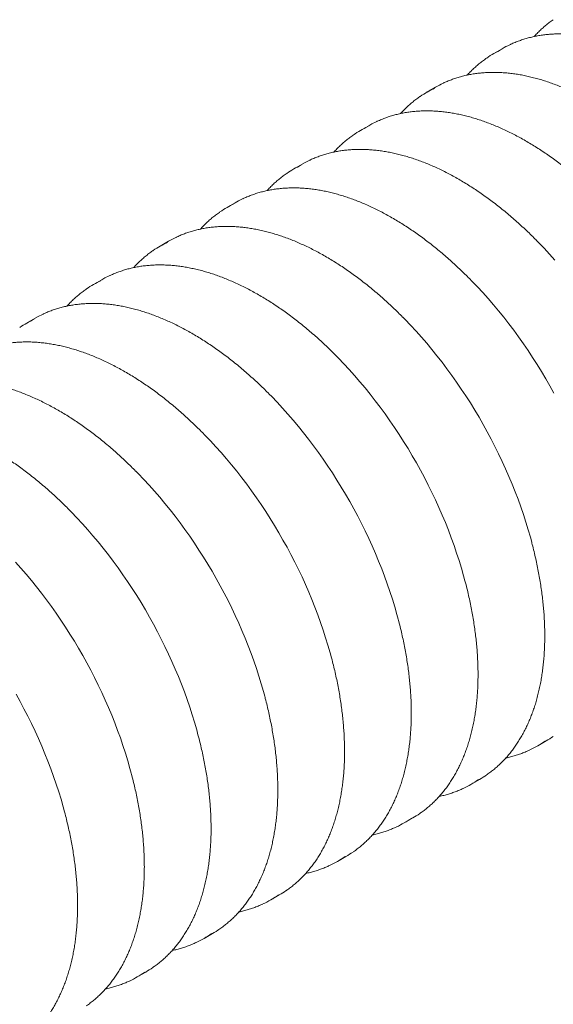
# Model space of a CAD drawing. Units: millimetres. Extents: x -38 to 420, y 0 to 480.
# Drawn here: x 319 to 333, y 103 to 129 of the extents above; entities that cross this region are included whole.
import ezdxf

# ---------------------------------------------------------------- set-up
doc = ezdxf.new("R2010")
doc.units = ezdxf.units.MM

msp = doc.modelspace()

# ---------------------------------------------------------------- linework, layer by layer
at = {"color": 7, "linetype": 'Continuous', "lineweight": 0}
for p, q in [((331.262, 127.9643), (331.0414, 127.837)), ((329.5178, 126.9574), (329.2972, 126.83)), ((327.7736, 125.9505), (327.553, 125.8231)), ((326.0294, 124.9436), (325.8088, 124.8162)), ((324.2852, 123.9367), (324.0646, 123.8093)), ((322.541, 122.9298), (322.3204, 122.8024)), ((320.7968, 121.9229), (320.5762, 121.7955)), ((319.0527, 120.916), (318.832, 120.7886)), ((332.1889, 109.736), (332.4096, 109.8634)), ((330.4447, 108.7291), (330.6654, 108.8565)), ((328.7005, 107.7222), (328.9212, 107.8496)), ((326.9563, 106.7153), (327.177, 106.8427)), ((325.2122, 105.7084), (325.4328, 105.8358)), ((323.468, 104.7015), (323.6886, 104.8289)), ((321.7238, 103.6946), (321.9444, 103.822))]:
    msp.add_line(p, q, dxfattribs=at)
at = {"color": 7, "linetype": 'Continuous', "lineweight": 0, "flags": 128}
for points in [[(327.7736, 125.9505), (327.8559, 125.9961), (327.964, 126.0506)], [(326.0294, 124.9436), (326.1117, 124.9892), (326.2198, 125.0437)], [(324.2852, 123.9367), (324.3675, 123.9823), (324.4756, 124.0368)], [(322.541, 122.9298), (322.6233, 122.9754), (322.7314, 123.0299)], [(332.6368, 122.4361), (332.4972, 122.5923), (332.3558, 122.7451), (332.2128, 122.8944), (332.1475, 122.9609)], [(320.7968, 121.9229), (320.8791, 121.9685), (320.9872, 122.023)], [(332.6137, 118.9546), (332.508, 119.1453), (332.3993, 119.3344), (332.2877, 119.5217), (332.1733, 119.7072), (332.0561, 119.8906), (331.9363, 120.0719), (331.8139, 120.2509), (331.689, 120.4275), (331.5617, 120.6015), (331.4321, 120.7729), (331.3003, 120.9415), (331.1664, 121.1071), (331.0305, 121.2697), (330.8926, 121.4292), (330.753, 121.5854), (330.6116, 121.7382), (330.4686, 121.8875), (330.4033, 121.954)], [(319.0527, 120.916), (319.135, 120.9616), (319.243, 121.0161)], [(332.0307, 115.0614), (331.9965, 115.1876), (331.9397, 115.386), (331.879, 115.5848), (331.8145, 115.7838), (331.7462, 115.9829), (331.6743, 116.1819), (331.5987, 116.3808), (331.5195, 116.5793), (331.4367, 116.7774), (331.3505, 116.9748), (331.2609, 117.1715), (331.1679, 117.3673), (331.0716, 117.562), (330.9721, 117.7555), (330.8695, 117.9477), (330.7638, 118.1384), (330.6551, 118.3275), (330.5435, 118.5148), (330.4291, 118.7003), (330.3119, 118.8837), (330.1921, 119.065), (330.0697, 119.244), (329.9448, 119.4206), (329.8175, 119.5946), (329.6879, 119.766), (329.5561, 119.9346), (329.4222, 120.1002), (329.2863, 120.2628), (329.1484, 120.4223), (329.0088, 120.5785), (328.8674, 120.7313), (328.7244, 120.8806), (328.6591, 120.9471)], [(330.2865, 114.0545), (330.2523, 114.1807), (330.1955, 114.3791), (330.1348, 114.5779), (330.0703, 114.7769), (330.002, 114.976), (329.9301, 115.175), (329.8545, 115.3739), (329.7753, 115.5724), (329.6925, 115.7705), (329.6063, 115.9679), (329.5167, 116.1646), (329.4237, 116.3604), (329.3274, 116.5551), (329.2279, 116.7486), (329.1253, 116.9408), (329.0196, 117.1315), (328.9109, 117.3206), (328.7993, 117.5079), (328.6849, 117.6934), (328.5677, 117.8768), (328.4479, 118.0581), (328.3255, 118.2371), (328.2006, 118.4137), (328.0733, 118.5877), (327.9437, 118.7591), (327.8119, 118.9277), (327.678, 119.0933), (327.5421, 119.2559), (327.4042, 119.4154), (327.2646, 119.5716), (327.1232, 119.7244), (326.9803, 119.8737), (326.9149, 119.9402)], [(328.5423, 113.0476), (328.5081, 113.1738), (328.4513, 113.3722), (328.3906, 113.571), (328.3261, 113.77), (328.2578, 113.9691), (328.1859, 114.1681), (328.1103, 114.367), (328.0311, 114.5655), (327.9483, 114.7636), (327.8621, 114.961), (327.7725, 115.1577), (327.6795, 115.3535), (327.5832, 115.5482), (327.4837, 115.7417), (327.3811, 115.9339), (327.2754, 116.1246), (327.1667, 116.3137), (327.0551, 116.501), (326.9407, 116.6865), (326.8235, 116.8699), (326.7037, 117.0512), (326.5813, 117.2302), (326.4564, 117.4068), (326.3291, 117.5808), (326.1995, 117.7522), (326.0677, 117.9208), (325.9338, 118.0864), (325.7979, 118.249), (325.66, 118.4085), (325.5204, 118.5647), (325.379, 118.7175), (325.2361, 118.8668), (325.1707, 118.9333)], [(326.7981, 112.0407), (326.7639, 112.1669), (326.7071, 112.3653), (326.6464, 112.5641), (326.5819, 112.7631), (326.5136, 112.9622), (326.4417, 113.1612), (326.3661, 113.3601), (326.2869, 113.5586), (326.2041, 113.7567), (326.1179, 113.9541), (326.0283, 114.1508), (325.9353, 114.3465), (325.839, 114.5413), (325.7395, 114.7348), (325.6369, 114.927), (325.5312, 115.1177), (325.4225, 115.3068), (325.3109, 115.4941), (325.1965, 115.6796), (325.0793, 115.863), (324.9595, 116.0443), (324.8371, 116.2233), (324.7122, 116.3999), (324.5849, 116.5739), (324.4553, 116.7453), (324.3235, 116.9139), (324.1896, 117.0795), (324.0537, 117.2421), (323.9159, 117.4016), (323.7762, 117.5578), (323.6348, 117.7106), (323.4919, 117.8599), (323.4265, 117.9264)], [(325.054, 111.0338), (325.0197, 111.16), (324.9629, 111.3584), (324.9022, 111.5572), (324.8377, 111.7562), (324.7694, 111.9553), (324.6975, 112.1543), (324.6219, 112.3532), (324.5427, 112.5517), (324.4599, 112.7498), (324.3737, 112.9472), (324.2841, 113.1439), (324.1911, 113.3396), (324.0948, 113.5344), (323.9953, 113.7279), (323.8927, 113.92), (323.787, 114.1108), (323.6783, 114.2999), (323.5667, 114.4872), (323.4523, 114.6727), (323.3351, 114.8561), (323.2153, 115.0374), (323.0929, 115.2164), (322.968, 115.393), (322.8407, 115.567), (322.7111, 115.7384), (322.5793, 115.9069), (322.4454, 116.0726), (322.3095, 116.2352), (322.1717, 116.3947), (322.032, 116.5509), (321.8906, 116.7037), (321.7477, 116.853), (321.6823, 116.9195)], [(323.3098, 110.0269), (323.2755, 110.1531), (323.2187, 110.3515), (323.158, 110.5502), (323.0935, 110.7493), (323.0252, 110.9484), (322.9533, 111.1474), (322.8777, 111.3463), (322.7985, 111.5448), (322.7157, 111.7429), (322.6295, 111.9403), (322.5399, 112.137), (322.4469, 112.3327), (322.3506, 112.5274), (322.2511, 112.721), (322.1485, 112.9131), (322.0428, 113.1039), (321.9341, 113.2929), (321.8225, 113.4803), (321.7081, 113.6658), (321.5909, 113.8492), (321.4711, 114.0305), (321.3487, 114.2095), (321.2238, 114.3861), (321.0965, 114.5601), (320.9669, 114.7315), (320.8351, 114.9), (320.7012, 115.0657), (320.5653, 115.2283), (320.4275, 115.3878), (320.2878, 115.544), (320.1464, 115.6968), (320.0035, 115.8461), (319.9381, 115.9126)], [(321.5656, 109.02), (321.5313, 109.1462), (321.4745, 109.3446), (321.4138, 109.5433), (321.3493, 109.7424), (321.281, 109.9415), (321.2091, 110.1405), (321.1335, 110.3394), (321.0543, 110.5379), (320.9715, 110.736), (320.8853, 110.9334), (320.7957, 111.1301), (320.7027, 111.3258), (320.6064, 111.5205), (320.5069, 111.7141), (320.4043, 111.9062), (320.2986, 112.0969), (320.1899, 112.286), (320.0783, 112.4734), (319.9639, 112.6589), (319.8467, 112.8423), (319.7269, 113.0236), (319.6045, 113.2026), (319.4796, 113.3792), (319.3523, 113.5532), (319.2227, 113.7246), (319.0909, 113.8931), (318.957, 114.0588), (318.8211, 114.2214), (318.6833, 114.3809), (318.5436, 114.5371)], [(319.8214, 108.0131), (319.7871, 108.1393), (319.7303, 108.3377), (319.6696, 108.5364), (319.6051, 108.7354), (319.5368, 108.9346), (319.4649, 109.1336), (319.3893, 109.3325), (319.3101, 109.531), (319.2273, 109.7291), (319.1411, 109.9265), (319.0515, 110.1232), (318.9585, 110.3189), (318.8622, 110.5136), (318.7627, 110.7072), (318.6601, 110.8993), (318.5544, 111.09)]]:
    msp.add_lwpolyline(points, dxfattribs=at)
at = {"color": 7, "linetype": 'Continuous', "lineweight": 0}
for centre, radius, start, end in [((332.6196, 125.6125), 2.7155, 115.32045, 119.99395), ((332.398, 125.487), 2.7134, 115.19597, 124.60526), ((330.6536, 124.4804), 2.713, 115.31957, 124.48621), ((330.8755, 124.6054), 2.7158, 115.19661, 119.99381), ((328.9094, 123.4735), 2.713, 115.31957, 124.48621), ((327.1652, 122.4666), 2.713, 115.31957, 124.48621), ((325.421, 121.4597), 2.713, 115.31957, 124.48621), ((323.6768, 120.4528), 2.713, 115.31957, 124.48621), ((321.9326, 119.4459), 2.713, 115.31957, 124.48621), ((320.1884, 118.439), 2.713, 115.31957, 124.48621), ((331.0528, 112.2135), 2.7136, 299.99907, 304.60658), ((330.8323, 112.086), 2.7135, 295.07534, 304.90301), ((329.3086, 111.2066), 2.7136, 299.99907, 304.60658), ((329.0881, 111.0791), 2.7135, 295.07534, 304.90301), ((327.5644, 110.1997), 2.7136, 299.99907, 304.60658), ((327.3439, 110.0722), 2.7135, 295.07534, 304.90301), ((325.8202, 109.1928), 2.7136, 299.99907, 304.60658), ((325.5997, 109.0653), 2.7135, 295.07534, 304.90301), ((323.8555, 108.0584), 2.7135, 295.07534, 304.90301), ((324.076, 108.1859), 2.7136, 299.99907, 304.60658), ((322.1113, 107.0515), 2.7135, 295.07534, 304.90301), ((322.3318, 107.179), 2.7136, 299.99907, 304.60658), ((320.3671, 106.0446), 2.7135, 295.07534, 304.90301), ((320.5876, 106.1721), 2.7136, 299.99907, 304.60658)]:
    msp.add_arc(centre, radius, start, end, dxfattribs=at)
for points, knots in [([(332.5939, 128.7223), (332.5923, 128.7212), (332.5571, 128.6979), (332.4908, 128.6482), (332.3955, 128.5729), (332.3034, 128.4928), (332.2143, 128.4082), (332.1448, 128.3377), (332.106, 128.294), (332.0949, 128.2814)], [0, 0, 0, 0, 0.0090265, 0.1922578, 0.3755278, 0.5588579, 0.742268, 0.9257748, 1, 1, 1, 1]), ([(337.2566, 126.1047), (337.2124, 126.1477), (337.122, 126.2355), (336.9839, 126.3641), (336.8429, 126.4912), (336.7008, 126.6147), (336.5578, 126.7345), (336.414, 126.8505), (336.2694, 126.9627), (336.1243, 127.071), (335.9786, 127.1754), (335.8324, 127.2757), (335.686, 127.3718), (335.5392, 127.4638), (335.3923, 127.5516), (335.2453, 127.6351), (335.0983, 127.7142), (334.9515, 127.7889), (334.8049, 127.8591), (334.6585, 127.9249), (334.5126, 127.986), (334.3672, 128.0426), (334.2223, 128.0946), (334.0782, 128.1419), (333.9348, 128.1845), (333.7923, 128.2223), (333.6508, 128.2554), (333.5104, 128.2837), (333.3711, 128.3071), (333.233, 128.3258), (333.0964, 128.3396), (332.9611, 128.3486), (332.8274, 128.3527), (332.6954, 128.352), (332.565, 128.3464), (332.4365, 128.3359), (332.3099, 128.3207), (332.1853, 128.3006), (332.0627, 128.2757), (331.9422, 128.2461), (331.8241, 128.2116), (331.7081, 128.1726), (331.5948, 128.1284), (331.5129, 128.0938), (331.4695, 128.0724), (331.4624, 128.0688)], [0, 0, 0, 0, 0.0227421, 0.0465027, 0.0702649, 0.0940288, 0.1177944, 0.1415617, 0.1653307, 0.1891015, 0.2128741, 0.2366483, 0.2604241, 0.2842014, 0.3079801, 0.3317599, 0.3555407, 0.3793222, 0.403104, 0.4268855, 0.4506664, 0.4744459, 0.4982234, 0.5219981, 0.5457692, 0.5695357, 0.5932966, 0.6170507, 0.6407968, 0.6645335, 0.6882597, 0.711974, 0.7356751, 0.7593617, 0.7830329, 0.8066876, 0.8303253, 0.8539455, 0.8775484, 0.9011342, 0.9247038, 0.9482585, 0.9717999, 0.9953302, 1, 1, 1, 1]), ([(330.8535, 127.7175), (330.842, 127.7097), (330.797, 127.6794), (330.7214, 127.6221), (330.627, 127.5454), (330.5356, 127.4642), (330.4473, 127.3784), (330.3855, 127.3149), (330.3541, 127.2789), (330.35, 127.2742)], [0, 0, 0, 0, 0.0629859, 0.2448469, 0.4267519, 0.608722, 0.790776, 0.9729299, 1, 1, 1, 1]), ([(335.5061, 125.1037), (335.4982, 125.1116), (335.4442, 125.1651), (335.3432, 125.2609), (335.203, 125.3908), (335.0616, 125.5169), (334.9193, 125.6394), (334.776, 125.7583), (334.632, 125.8733), (334.4873, 125.9845), (334.342, 126.0918), (334.1962, 126.1951), (334.05, 126.2943), (333.9034, 126.3894), (333.7566, 126.4803), (333.6097, 126.5669), (333.4627, 126.6493), (333.3157, 126.7272), (333.1689, 126.8008), (333.0224, 126.8698), (332.8761, 126.9344), (332.7303, 126.9944), (332.585, 127.0498), (332.4404, 127.1005), (332.2964, 127.1466), (332.1533, 127.1879), (332.011, 127.2245), (331.8698, 127.2563), (331.7296, 127.2834), (331.5907, 127.3056), (331.453, 127.323), (331.3167, 127.3355), (331.1818, 127.3432), (331.0486, 127.3461), (330.9169, 127.3441), (330.7871, 127.3372), (330.659, 127.3255), (330.5329, 127.309), (330.4088, 127.2876), (330.2868, 127.2615), (330.1669, 127.2306), (330.0493, 127.195), (329.9341, 127.1545), (329.8252, 127.1115), (329.7561, 127.0796), (329.7235, 127.0646)], [0, 0, 0, 0, 0.0041317, 0.0279445, 0.0517589, 0.0755748, 0.0993925, 0.1232119, 0.147033, 0.1708559, 0.1946805, 0.2185069, 0.2423349, 0.2661645, 0.2899955, 0.3138279, 0.3376614, 0.3614958, 0.3853308, 0.4091659, 0.4330008, 0.4568347, 0.4806671, 0.5044973, 0.5283246, 0.552148, 0.5759664, 0.599779, 0.6235844, 0.6473815, 0.6711689, 0.6949454, 0.7187096, 0.7424602, 0.766196, 0.7899161, 0.8136195, 0.8373057, 0.8609744, 0.8846258, 0.9082602, 0.9318787, 0.9554826, 0.9790737, 1, 1, 1, 1]), ([(329.1139, 126.7141), (329.1095, 126.7112), (329.0714, 126.686), (329.0024, 126.6344), (328.9071, 126.5591), (328.815, 126.479), (328.7259, 126.3944), (328.6564, 126.3239), (328.6176, 126.2802), (328.6065, 126.2676)], [0, 0, 0, 0, 0.0239518, 0.2044235, 0.3849331, 0.5655021, 0.7461497, 0.9268927, 1, 1, 1, 1]), ([(333.8903, 123.9692), (333.8517, 124.008), (333.7673, 124.0928), (333.6355, 124.2197), (333.4955, 124.3503), (333.3545, 124.4774), (333.2124, 124.6009), (333.0694, 124.7207), (332.9256, 124.8367), (332.781, 124.9489), (332.6359, 125.0572), (332.4902, 125.1616), (332.3441, 125.2619), (332.1976, 125.358), (332.0508, 125.45), (331.9039, 125.5378), (331.7569, 125.6213), (331.6099, 125.7004), (331.4631, 125.7751), (331.3165, 125.8453), (331.1701, 125.9111), (331.0242, 125.9722), (330.8788, 126.0288), (330.7339, 126.0808), (330.5898, 126.1281), (330.4464, 126.1706), (330.3039, 126.2085), (330.1624, 126.2416), (330.022, 126.2698), (329.8827, 126.2933), (329.7446, 126.312), (329.608, 126.3258), (329.4727, 126.3348), (329.339, 126.3389), (329.207, 126.3381), (329.0767, 126.3326), (328.9481, 126.3221), (328.8215, 126.3069), (328.6969, 126.2868), (328.5743, 126.2619), (328.4539, 126.2323), (328.3357, 126.1978), (328.2197, 126.1588), (328.1063, 126.1146), (328.0225, 126.079), (327.9773, 126.0567), (327.9681, 126.0522)], [0, 0, 0, 0, 0.0196204, 0.0428602, 0.0661016, 0.0893445, 0.112589, 0.1358352, 0.1590831, 0.1823327, 0.2055841, 0.2288371, 0.2520917, 0.2753479, 0.2986056, 0.3218646, 0.3451248, 0.3683859, 0.3916476, 0.4149097, 0.4381715, 0.4614326, 0.4846925, 0.5079503, 0.5312055, 0.5544571, 0.5777042, 0.6009458, 0.6241808, 0.6474079, 0.6706259, 0.6938336, 0.7170296, 0.7402127, 0.7633817, 0.7865356, 0.8096733, 0.8327945, 0.8558985, 0.8789856, 0.9020559, 0.9251105, 0.9481504, 0.9711773, 0.9941934, 1, 1, 1, 1]), ([(327.3697, 125.7072), (327.3653, 125.7043), (327.3272, 125.6791), (327.2582, 125.6275), (327.163, 125.5522), (327.0708, 125.4721), (326.9817, 125.3875), (326.9122, 125.317), (326.8734, 125.2733), (326.8623, 125.2607)], [0, 0, 0, 0, 0.0239518, 0.2044235, 0.3849331, 0.5655021, 0.7461497, 0.9268927, 1, 1, 1, 1]), ([(332.1461, 122.9623), (332.1075, 123.0011), (332.0231, 123.0859), (331.8913, 123.2128), (331.7514, 123.3434), (331.6103, 123.4705), (331.4682, 123.594), (331.3252, 123.7138), (331.1814, 123.8298), (331.0368, 123.942), (330.8917, 124.0503), (330.746, 124.1547), (330.5999, 124.255), (330.4534, 124.3511), (330.3066, 124.4431), (330.1597, 124.5309), (330.0127, 124.6144), (329.8657, 124.6935), (329.7189, 124.7682), (329.5723, 124.8384), (329.4259, 124.9042), (329.28, 124.9653), (329.1346, 125.0219), (328.9897, 125.0739), (328.8456, 125.1212), (328.7022, 125.1637), (328.5597, 125.2016), (328.4182, 125.2347), (328.2778, 125.2629), (328.1385, 125.2864), (328.0004, 125.3051), (327.8638, 125.3189), (327.7285, 125.3279), (327.5949, 125.332), (327.4628, 125.3312), (327.3325, 125.3257), (327.2039, 125.3152), (327.0773, 125.3), (326.9527, 125.2799), (326.8301, 125.255), (326.7097, 125.2253), (326.5915, 125.1909), (326.4755, 125.1519), (326.3621, 125.1077), (326.2783, 125.0721), (326.2331, 125.0498), (326.2239, 125.0453)], [0, 0, 0, 0, 0.0196204, 0.0428602, 0.0661016, 0.0893445, 0.112589, 0.1358352, 0.1590831, 0.1823327, 0.2055841, 0.2288371, 0.2520917, 0.2753479, 0.2986056, 0.3218646, 0.3451248, 0.3683859, 0.3916476, 0.4149097, 0.4381715, 0.4614326, 0.4846925, 0.5079503, 0.5312055, 0.5544571, 0.5777042, 0.6009458, 0.6241808, 0.6474079, 0.6706259, 0.6938336, 0.7170296, 0.7402127, 0.7633817, 0.7865356, 0.8096733, 0.8327945, 0.8558985, 0.8789856, 0.9020559, 0.9251105, 0.9481504, 0.9711773, 0.9941934, 1, 1, 1, 1]), ([(325.6255, 124.7003), (325.6211, 124.6974), (325.583, 124.6722), (325.514, 124.6206), (325.4188, 124.5453), (325.3266, 124.4652), (325.2375, 124.3806), (325.168, 124.3101), (325.1292, 124.2664), (325.1181, 124.2538)], [0, 0, 0, 0, 0.0239518, 0.2044235, 0.3849331, 0.5655021, 0.7461497, 0.9268927, 1, 1, 1, 1]), ([(330.4019, 121.9554), (330.3633, 121.9942), (330.2789, 122.079), (330.1471, 122.2059), (330.0072, 122.3365), (329.8661, 122.4636), (329.724, 122.5871), (329.581, 122.7069), (329.4372, 122.8229), (329.2927, 122.9351), (329.1475, 123.0434), (329.0018, 123.1478), (328.8557, 123.248), (328.7092, 123.3442), (328.5624, 123.4362), (328.4155, 123.524), (328.2685, 123.6074), (328.1216, 123.6866), (327.9747, 123.7613), (327.8281, 123.8315), (327.6817, 123.8972), (327.5358, 123.9584), (327.3904, 124.015), (327.2455, 124.067), (327.1014, 124.1143), (326.958, 124.1568), (326.8155, 124.1947), (326.674, 124.2278), (326.5336, 124.256), (326.3943, 124.2795), (326.2563, 124.2982), (326.1196, 124.312), (325.9843, 124.321), (325.8507, 124.3251), (325.7186, 124.3243), (325.5883, 124.3188), (325.4597, 124.3083), (325.3331, 124.2931), (325.2085, 124.273), (325.0859, 124.2481), (324.9655, 124.2184), (324.8473, 124.184), (324.7313, 124.145), (324.618, 124.1008), (324.5341, 124.0652), (324.4889, 124.0429), (324.4797, 124.0384)], [0, 0, 0, 0, 0.0196204, 0.0428602, 0.0661016, 0.0893445, 0.112589, 0.1358352, 0.1590831, 0.1823327, 0.2055841, 0.2288371, 0.2520917, 0.2753479, 0.2986056, 0.3218646, 0.3451248, 0.3683859, 0.3916476, 0.4149097, 0.4381715, 0.4614326, 0.4846925, 0.5079503, 0.5312055, 0.5544571, 0.5777042, 0.6009458, 0.6241808, 0.6474079, 0.6706259, 0.6938336, 0.7170296, 0.7402127, 0.7633817, 0.7865356, 0.8096733, 0.8327945, 0.8558985, 0.8789856, 0.9020559, 0.9251105, 0.9481504, 0.9711773, 0.9941934, 1, 1, 1, 1]), ([(323.8814, 123.6934), (323.8769, 123.6904), (323.8388, 123.6653), (323.7698, 123.6137), (323.6746, 123.5384), (323.5824, 123.4583), (323.4933, 123.3737), (323.4238, 123.3032), (323.385, 123.2595), (323.3739, 123.2469)], [0, 0, 0, 0, 0.0239518, 0.2044235, 0.3849331, 0.5655021, 0.7461497, 0.9268927, 1, 1, 1, 1]), ([(328.6577, 120.9485), (328.6191, 120.9873), (328.5347, 121.0721), (328.4029, 121.199), (328.263, 121.3296), (328.1219, 121.4567), (327.9798, 121.5802), (327.8368, 121.7), (327.693, 121.816), (327.5485, 121.9282), (327.4033, 122.0365), (327.2576, 122.1409), (327.1115, 122.2411), (326.965, 122.3373), (326.8182, 122.4293), (326.6713, 122.5171), (326.5243, 122.6005), (326.3774, 122.6797), (326.2305, 122.7544), (326.0839, 122.8246), (325.9375, 122.8903), (325.7916, 122.9515), (325.6462, 123.0081), (325.5013, 123.0601), (325.3572, 123.1074), (325.2138, 123.1499), (325.0713, 123.1878), (324.9298, 123.2209), (324.7894, 123.2491), (324.6501, 123.2726), (324.5121, 123.2913), (324.3754, 123.3051), (324.2401, 123.3141), (324.1065, 123.3182), (323.9744, 123.3174), (323.8441, 123.3119), (323.7155, 123.3014), (323.5889, 123.2862), (323.4643, 123.2661), (323.3417, 123.2412), (323.2213, 123.2115), (323.1031, 123.1771), (322.9871, 123.1381), (322.8738, 123.0939), (322.7899, 123.0583), (322.7447, 123.036), (322.7355, 123.0315)], [0, 0, 0, 0, 0.0196204, 0.0428602, 0.0661016, 0.0893445, 0.112589, 0.1358352, 0.1590831, 0.1823327, 0.2055841, 0.2288371, 0.2520917, 0.2753479, 0.2986056, 0.3218646, 0.3451248, 0.3683859, 0.3916476, 0.4149097, 0.4381715, 0.4614326, 0.4846925, 0.5079503, 0.5312055, 0.5544571, 0.5777042, 0.6009458, 0.6241808, 0.6474079, 0.6706259, 0.6938336, 0.7170296, 0.7402127, 0.7633817, 0.7865356, 0.8096733, 0.8327945, 0.8558985, 0.8789856, 0.9020559, 0.9251105, 0.9481504, 0.9711773, 0.9941934, 1, 1, 1, 1]), ([(322.1372, 122.6865), (322.1327, 122.6835), (322.0946, 122.6584), (322.0256, 122.6068), (321.9304, 122.5315), (321.8382, 122.4513), (321.7491, 122.3668), (321.6796, 122.2963), (321.6408, 122.2526), (321.6297, 122.24)], [0, 0, 0, 0, 0.0239518, 0.2044235, 0.3849331, 0.5655021, 0.7461497, 0.9268927, 1, 1, 1, 1]), ([(326.9135, 119.9416), (326.8749, 119.9804), (326.7905, 120.0652), (326.6587, 120.192), (326.5188, 120.3227), (326.3777, 120.4498), (326.2356, 120.5732), (326.0926, 120.693), (325.9488, 120.8091), (325.8043, 120.9213), (325.6591, 121.0296), (325.5134, 121.134), (325.3673, 121.2342), (325.2208, 121.3304), (325.074, 121.4224), (324.9271, 121.5102), (324.7801, 121.5936), (324.6332, 121.6728), (324.4863, 121.7475), (324.3397, 121.8177), (324.1933, 121.8834), (324.0474, 121.9446), (323.902, 122.0012), (323.7572, 122.0532), (323.613, 122.1005), (323.4696, 122.143), (323.3271, 122.1809), (323.1856, 122.2139), (323.0452, 122.2422), (322.9059, 122.2657), (322.7679, 122.2844), (322.6312, 122.2982), (322.496, 122.3072), (322.3623, 122.3113), (322.2302, 122.3105), (322.0999, 122.3049), (321.9713, 122.2945), (321.8447, 122.2793), (321.7201, 122.2592), (321.5975, 122.2343), (321.4771, 122.2046), (321.3589, 122.1702), (321.2429, 122.1311), (321.1296, 122.087), (321.0457, 122.0514), (321.0005, 122.0291), (320.9914, 122.0246)], [0, 0, 0, 0, 0.0196204, 0.0428602, 0.0661016, 0.0893445, 0.112589, 0.1358352, 0.1590831, 0.1823327, 0.2055841, 0.2288371, 0.2520917, 0.2753479, 0.2986056, 0.3218646, 0.3451248, 0.3683859, 0.3916476, 0.4149097, 0.4381715, 0.4614326, 0.4846925, 0.5079503, 0.5312055, 0.5544571, 0.5777042, 0.6009458, 0.6241808, 0.6474079, 0.6706259, 0.6938336, 0.7170296, 0.7402127, 0.7633817, 0.7865356, 0.8096733, 0.8327945, 0.8558985, 0.8789856, 0.9020559, 0.9251105, 0.9481504, 0.9711773, 0.9941934, 1, 1, 1, 1]), ([(320.393, 121.6796), (320.3885, 121.6766), (320.3504, 121.6515), (320.2814, 121.5999), (320.1862, 121.5246), (320.094, 121.4444), (320.0049, 121.3598), (319.9354, 121.2894), (319.8967, 121.2456), (319.8855, 121.2331)], [0, 0, 0, 0, 0.0239518, 0.2044235, 0.3849331, 0.5655021, 0.7461497, 0.9268927, 1, 1, 1, 1]), ([(325.1693, 118.9347), (325.1307, 118.9735), (325.0463, 119.0583), (324.9145, 119.1851), (324.7746, 119.3158), (324.6335, 119.4429), (324.4914, 119.5663), (324.3484, 119.6861), (324.2046, 119.8022), (324.0601, 119.9144), (323.9149, 120.0227), (323.7692, 120.1271), (323.6231, 120.2273), (323.4766, 120.3235), (323.3298, 120.4155), (323.1829, 120.5033), (323.0359, 120.5867), (322.889, 120.6659), (322.7421, 120.7406), (322.5955, 120.8108), (322.4491, 120.8765), (322.3032, 120.9377), (322.1578, 120.9943), (322.013, 121.0463), (321.8688, 121.0936), (321.7254, 121.1361), (321.5829, 121.174), (321.4414, 121.207), (321.301, 121.2353), (321.1617, 121.2588), (321.0237, 121.2775), (320.887, 121.2913), (320.7518, 121.3003), (320.6181, 121.3044), (320.486, 121.3036), (320.3557, 121.298), (320.2271, 121.2876), (320.1005, 121.2724), (319.9759, 121.2523), (319.8533, 121.2274), (319.7329, 121.1977), (319.6147, 121.1633), (319.4987, 121.1242), (319.3854, 121.0801), (319.3015, 121.0445), (319.2563, 121.0222), (319.2472, 121.0177)], [0, 0, 0, 0, 0.0196204, 0.0428602, 0.0661016, 0.0893445, 0.112589, 0.1358352, 0.1590831, 0.1823327, 0.2055841, 0.2288371, 0.2520917, 0.2753479, 0.2986056, 0.3218646, 0.3451248, 0.3683859, 0.3916476, 0.4149097, 0.4381715, 0.4614326, 0.4846925, 0.5079503, 0.5312055, 0.5544571, 0.5777042, 0.6009458, 0.6241808, 0.6474079, 0.6706259, 0.6938336, 0.7170296, 0.7402127, 0.7633817, 0.7865356, 0.8096733, 0.8327945, 0.8558985, 0.8789856, 0.9020559, 0.9251105, 0.9481504, 0.9711773, 0.9941934, 1, 1, 1, 1]), ([(323.4251, 117.9278), (323.3865, 117.9666), (323.3021, 118.0514), (323.1703, 118.1782), (323.0304, 118.3089), (322.8893, 118.436), (322.7472, 118.5594), (322.6042, 118.6792), (322.4604, 118.7953), (322.3159, 118.9075), (322.1707, 119.0158), (322.025, 119.1201), (321.8789, 119.2204), (321.7324, 119.3166), (321.5856, 119.4086), (321.4387, 119.4964), (321.2917, 119.5798), (321.1448, 119.6589), (320.9979, 119.7337), (320.8513, 119.8039), (320.705, 119.8696), (320.559, 119.9308), (320.4136, 119.9874), (320.2688, 120.0394), (320.1246, 120.0866), (319.9812, 120.1292), (319.8387, 120.1671), (319.6972, 120.2001), (319.5568, 120.2284), (319.4175, 120.2519), (319.2795, 120.2706), (319.1428, 120.2844), (319.0076, 120.2933), (318.8739, 120.2975), (318.7418, 120.2967), (318.6115, 120.2911), (318.4829, 120.2807), (318.3563, 120.2654), (318.2317, 120.2454), (318.1091, 120.2205), (317.9887, 120.1908), (317.8705, 120.1564), (317.7545, 120.1173), (317.6412, 120.0732), (317.5573, 120.0376), (317.5121, 120.0153), (317.503, 120.0108)], [0, 0, 0, 0, 0.0196204, 0.0428602, 0.0661016, 0.0893445, 0.112589, 0.1358352, 0.1590831, 0.1823327, 0.2055841, 0.2288371, 0.2520917, 0.2753479, 0.2986056, 0.3218646, 0.3451248, 0.3683859, 0.3916476, 0.4149097, 0.4381715, 0.4614326, 0.4846925, 0.5079503, 0.5312055, 0.5544571, 0.5777042, 0.6009458, 0.6241808, 0.6474079, 0.6706259, 0.6938336, 0.7170296, 0.7402127, 0.7633817, 0.7865356, 0.8096733, 0.8327945, 0.8558985, 0.8789856, 0.9020559, 0.9251105, 0.9481504, 0.9711773, 0.9941934, 1, 1, 1, 1]), ([(321.6809, 116.9209), (321.6423, 116.9597), (321.5579, 117.0445), (321.4261, 117.1713), (321.2862, 117.302), (321.1451, 117.4291), (321.003, 117.5525), (320.86, 117.6723), (320.7162, 117.7884), (320.5717, 117.9006), (320.4265, 118.0089), (320.2808, 118.1132), (320.1347, 118.2135), (319.9882, 118.3097), (319.8414, 118.4017), (319.6945, 118.4895), (319.5475, 118.5729), (319.4006, 118.652), (319.2537, 118.7267), (319.1071, 118.797), (318.9608, 118.8627), (318.8148, 118.9239), (318.6694, 118.9805), (318.5246, 119.0325), (318.3804, 119.0797), (318.237, 119.1223), (318.0946, 119.1602), (317.953, 119.1932), (317.8126, 119.2215), (317.6733, 119.245), (317.5353, 119.2637), (317.3986, 119.2775), (317.2634, 119.2864), (317.1297, 119.2906), (316.9976, 119.2898), (316.8673, 119.2842), (316.7388, 119.2738), (316.6121, 119.2585), (316.4875, 119.2385), (316.3649, 119.2136), (316.2445, 119.1839), (316.1263, 119.1495), (316.0103, 119.1104), (315.897, 119.0663), (315.8131, 119.0307), (315.7679, 119.0084), (315.7588, 119.0039)], [0, 0, 0, 0, 0.0196204, 0.0428602, 0.0661016, 0.0893445, 0.112589, 0.1358352, 0.1590831, 0.1823327, 0.2055841, 0.2288371, 0.2520917, 0.2753479, 0.2986056, 0.3218646, 0.3451248, 0.3683859, 0.3916476, 0.4149097, 0.4381715, 0.4614326, 0.4846925, 0.5079503, 0.5312055, 0.5544571, 0.5777042, 0.6009458, 0.6241808, 0.6474079, 0.6706259, 0.6938336, 0.7170296, 0.7402127, 0.7633817, 0.7865356, 0.8096733, 0.8327945, 0.8558985, 0.8789856, 0.9020559, 0.9251105, 0.9481504, 0.9711773, 0.9941934, 1, 1, 1, 1]), ([(319.9367, 115.914), (319.8981, 115.9528), (319.8137, 116.0376), (319.682, 116.1644), (319.542, 116.2951), (319.4009, 116.4221), (319.2588, 116.5456), (319.1158, 116.6654), (318.972, 116.7815), (318.8275, 116.8937), (318.6823, 117.002), (318.5366, 117.1063), (318.3905, 117.2066), (318.244, 117.3028), (318.0972, 117.3948), (317.9503, 117.4826), (317.8033, 117.566), (317.6564, 117.6451), (317.5095, 117.7198), (317.3629, 117.7901), (317.2166, 117.8558), (317.0706, 117.917), (316.9252, 117.9736), (316.7804, 118.0256), (316.6362, 118.0728), (316.4928, 118.1154), (316.3504, 118.1533), (316.2088, 118.1863), (316.0684, 118.2146), (315.9291, 118.2381), (315.7911, 118.2568), (315.6544, 118.2706), (315.5192, 118.2795), (315.3855, 118.2837), (315.2534, 118.2829), (315.1231, 118.2773), (314.9946, 118.2669), (314.8679, 118.2516), (314.7433, 118.2316), (314.6207, 118.2067), (314.5003, 118.177), (314.3821, 118.1426), (314.2661, 118.1035), (314.1528, 118.0594), (314.0689, 118.0238), (314.0237, 118.0015), (314.0146, 117.997)], [0, 0, 0, 0, 0.0196204, 0.0428602, 0.0661016, 0.0893445, 0.112589, 0.1358352, 0.1590831, 0.1823327, 0.2055841, 0.2288371, 0.2520917, 0.2753479, 0.2986056, 0.3218646, 0.3451248, 0.3683859, 0.3916476, 0.4149097, 0.4381715, 0.4614326, 0.4846925, 0.5079503, 0.5312055, 0.5544571, 0.5777042, 0.6009458, 0.6241808, 0.6474079, 0.6706259, 0.6938336, 0.7170296, 0.7402127, 0.7633817, 0.7865356, 0.8096733, 0.8327945, 0.8558985, 0.8789856, 0.9020559, 0.9251105, 0.9481504, 0.9711773, 0.9941934, 1, 1, 1, 1]), ([(330.8532, 108.976), (330.8648, 108.9838), (330.9098, 109.0141), (330.9853, 109.0714), (331.0798, 109.148), (331.1712, 109.2293), (331.2596, 109.3148), (331.3451, 109.4046), (331.4274, 109.4987), (331.5067, 109.5969), (331.5827, 109.6992), (331.6555, 109.8055), (331.7251, 109.9158), (331.7913, 110.0301), (331.8542, 110.1481), (331.9136, 110.2699), (331.9695, 110.3954), (332.022, 110.5244), (332.0709, 110.657), (332.1163, 110.793), (332.158, 110.9323), (332.1961, 111.0748), (332.2306, 111.2204), (332.2613, 111.3691), (332.2884, 111.5207), (332.3118, 111.6751), (332.3314, 111.8323), (332.3473, 111.9921), (332.3594, 112.1544), (332.3678, 112.3191), (332.3725, 112.4861), (332.3734, 112.6553), (332.3705, 112.8266), (332.3639, 112.9998), (332.3535, 113.1749), (332.3394, 113.3518), (332.3216, 113.5303), (332.3, 113.7103), (332.2748, 113.8916), (332.2459, 114.0743), (332.2133, 114.2582), (332.1771, 114.4431), (332.1373, 114.6289), (332.0937, 114.8155), (332.0583, 114.9591), (332.0362, 115.0406), (332.0311, 115.0595)], [0, 0, 0, 0, 0.0080556, 0.0313147, 0.0545794, 0.0778524, 0.1011362, 0.1244328, 0.1477438, 0.1710704, 0.1944136, 0.2177736, 0.2411506, 0.264544, 0.2879534, 0.3113778, 0.3348163, 0.3582676, 0.3817305, 0.4052037, 0.4286861, 0.4521762, 0.4756731, 0.4991755, 0.5226825, 0.5461931, 0.5697066, 0.5932221, 0.616739, 0.6402567, 0.6637748, 0.6872927, 0.7108101, 0.7343267, 0.7578422, 0.7813566, 0.8048697, 0.8283813, 0.8518915, 0.8754001, 0.8989071, 0.9224126, 0.9459165, 0.9694189, 0.9929198, 1, 1, 1, 1]), ([(329.109, 107.9691), (329.1206, 107.9769), (329.1656, 108.0071), (329.2412, 108.0645), (329.3356, 108.1411), (329.427, 108.2224), (329.5154, 108.3079), (329.6009, 108.3977), (329.6832, 108.4918), (329.7625, 108.59), (329.8385, 108.6923), (329.9114, 108.7986), (329.9809, 108.9089), (330.0471, 109.0232), (330.11, 109.1412), (330.1694, 109.263), (330.2253, 109.3885), (330.2778, 109.5175), (330.3267, 109.6501), (330.3721, 109.7861), (330.4138, 109.9254), (330.4519, 110.0679), (330.4864, 110.2135), (330.5171, 110.3622), (330.5442, 110.5138), (330.5676, 110.6682), (330.5872, 110.8254), (330.6031, 110.9851), (330.6152, 111.1474), (330.6236, 111.3122), (330.6283, 111.4792), (330.6292, 111.6484), (330.6263, 111.8196), (330.6197, 111.9929), (330.6093, 112.168), (330.5952, 112.3449), (330.5774, 112.5233), (330.5558, 112.7033), (330.5306, 112.8847), (330.5017, 113.0674), (330.4691, 113.2513), (330.4329, 113.4362), (330.3931, 113.622), (330.3495, 113.8086), (330.3141, 113.9522), (330.292, 114.0337), (330.2869, 114.0526)], [0, 0, 0, 0, 0.0080556, 0.0313147, 0.0545794, 0.0778524, 0.1011362, 0.1244328, 0.1477438, 0.1710704, 0.1944136, 0.2177736, 0.2411506, 0.264544, 0.2879534, 0.3113778, 0.3348163, 0.3582676, 0.3817305, 0.4052037, 0.4286861, 0.4521762, 0.4756731, 0.4991755, 0.5226825, 0.5461931, 0.5697066, 0.5932221, 0.616739, 0.6402567, 0.6637748, 0.6872927, 0.7108101, 0.7343267, 0.7578422, 0.7813566, 0.8048697, 0.8283813, 0.8518915, 0.8754001, 0.8989071, 0.9224126, 0.9459165, 0.9694189, 0.9929198, 1, 1, 1, 1]), ([(327.3648, 106.9622), (327.3764, 106.97), (327.4214, 107.0002), (327.497, 107.0576), (327.5914, 107.1342), (327.6828, 107.2155), (327.7712, 107.301), (327.8567, 107.3908), (327.939, 107.4849), (328.0183, 107.5831), (328.0943, 107.6854), (328.1672, 107.7917), (328.2367, 107.902), (328.3029, 108.0163), (328.3658, 108.1343), (328.4252, 108.2561), (328.4811, 108.3816), (328.5336, 108.5106), (328.5825, 108.6432), (328.6279, 108.7792), (328.6696, 108.9185), (328.7077, 109.061), (328.7422, 109.2066), (328.7729, 109.3553), (328.8, 109.5069), (328.8234, 109.6613), (328.843, 109.8185), (328.8589, 109.9782), (328.8711, 110.1405), (328.8794, 110.3053), (328.8841, 110.4723), (328.885, 110.6415), (328.8821, 110.8127), (328.8755, 110.986), (328.8651, 111.1611), (328.851, 111.338), (328.8332, 111.5164), (328.8116, 111.6964), (328.7864, 111.8778), (328.7575, 112.0605), (328.7249, 112.2444), (328.6887, 112.4292), (328.6489, 112.6151), (328.6053, 112.8017), (328.5699, 112.9453), (328.5478, 113.0268), (328.5427, 113.0457)], [0, 0, 0, 0, 0.0080556, 0.0313147, 0.0545794, 0.0778524, 0.1011362, 0.1244328, 0.1477438, 0.1710704, 0.1944136, 0.2177736, 0.2411506, 0.264544, 0.2879534, 0.3113778, 0.3348163, 0.3582676, 0.3817305, 0.4052037, 0.4286861, 0.4521762, 0.4756731, 0.4991755, 0.5226825, 0.5461931, 0.5697066, 0.5932221, 0.616739, 0.6402567, 0.6637748, 0.6872927, 0.7108101, 0.7343267, 0.7578422, 0.7813566, 0.8048697, 0.8283813, 0.8518915, 0.8754001, 0.8989071, 0.9224126, 0.9459165, 0.9694189, 0.9929198, 1, 1, 1, 1]), ([(325.6206, 105.9553), (325.6322, 105.9631), (325.6772, 105.9933), (325.7528, 106.0507), (325.8472, 106.1273), (325.9386, 106.2086), (326.027, 106.2941), (326.1125, 106.3839), (326.1948, 106.478), (326.2741, 106.5762), (326.3501, 106.6785), (326.423, 106.7848), (326.4925, 106.8951), (326.5587, 107.0094), (326.6216, 107.1274), (326.681, 107.2492), (326.7369, 107.3747), (326.7894, 107.5037), (326.8383, 107.6363), (326.8837, 107.7723), (326.9254, 107.9116), (326.9635, 108.0541), (326.998, 108.1997), (327.0287, 108.3484), (327.0558, 108.5), (327.0792, 108.6544), (327.0988, 108.8116), (327.1147, 108.9713), (327.1269, 109.1336), (327.1353, 109.2983), (327.1399, 109.4654), (327.1408, 109.6346), (327.1379, 109.8058), (327.1313, 109.9791), (327.1209, 110.1542), (327.1068, 110.3311), (327.089, 110.5095), (327.0674, 110.6895), (327.0422, 110.8709), (327.0133, 111.0536), (326.9807, 111.2375), (326.9445, 111.4223), (326.9047, 111.6082), (326.8611, 111.7948), (326.8257, 111.9384), (326.8036, 112.0199), (326.7985, 112.0388)], [0, 0, 0, 0, 0.0080556, 0.0313147, 0.0545794, 0.0778524, 0.1011362, 0.1244328, 0.1477438, 0.1710704, 0.1944136, 0.2177736, 0.2411506, 0.264544, 0.2879534, 0.3113778, 0.3348163, 0.3582676, 0.3817305, 0.4052037, 0.4286861, 0.4521762, 0.4756731, 0.4991755, 0.5226825, 0.5461931, 0.5697066, 0.5932221, 0.616739, 0.6402567, 0.6637748, 0.6872927, 0.7108101, 0.7343267, 0.7578422, 0.7813566, 0.8048697, 0.8283813, 0.8518915, 0.8754001, 0.8989071, 0.9224126, 0.9459165, 0.9694189, 0.9929198, 1, 1, 1, 1]), ([(323.8765, 104.9484), (323.888, 104.9562), (323.933, 104.9864), (324.0086, 105.0438), (324.103, 105.1204), (324.1944, 105.2017), (324.2828, 105.2872), (324.3683, 105.377), (324.4506, 105.4711), (324.5299, 105.5693), (324.6059, 105.6716), (324.6788, 105.7779), (324.7483, 105.8882), (324.8145, 106.0025), (324.8774, 106.1205), (324.9368, 106.2423), (324.9927, 106.3678), (325.0452, 106.4968), (325.0941, 106.6294), (325.1395, 106.7654), (325.1812, 106.9046), (325.2193, 107.0472), (325.2538, 107.1928), (325.2845, 107.3415), (325.3116, 107.4931), (325.335, 107.6475), (325.3546, 107.8047), (325.3705, 107.9644), (325.3827, 108.1267), (325.3911, 108.2914), (325.3957, 108.4585), (325.3966, 108.6277), (325.3937, 108.7989), (325.3871, 108.9722), (325.3767, 109.1473), (325.3626, 109.3242), (325.3448, 109.5026), (325.3232, 109.6826), (325.298, 109.864), (325.2691, 110.0467), (325.2365, 110.2306), (325.2003, 110.4154), (325.1605, 110.6012), (325.1169, 110.7879), (325.0815, 110.9315), (325.0594, 111.013), (325.0543, 111.0319)], [0, 0, 0, 0, 0.0080556, 0.0313147, 0.0545794, 0.0778524, 0.1011362, 0.1244328, 0.1477438, 0.1710704, 0.1944136, 0.2177736, 0.2411506, 0.264544, 0.2879534, 0.3113778, 0.3348163, 0.3582676, 0.3817305, 0.4052037, 0.4286861, 0.4521762, 0.4756731, 0.4991755, 0.5226825, 0.5461931, 0.5697066, 0.5932221, 0.616739, 0.6402567, 0.6637748, 0.6872927, 0.7108101, 0.7343267, 0.7578422, 0.7813566, 0.8048697, 0.8283813, 0.8518915, 0.8754001, 0.8989071, 0.9224126, 0.9459165, 0.9694189, 0.9929198, 1, 1, 1, 1]), ([(322.1323, 103.9415), (322.1438, 103.9493), (322.1888, 103.9795), (322.2644, 104.0369), (322.3588, 104.1135), (322.4502, 104.1948), (322.5386, 104.2803), (322.6241, 104.3701), (322.7064, 104.4642), (322.7857, 104.5624), (322.8617, 104.6647), (322.9346, 104.771), (323.0041, 104.8813), (323.0703, 104.9956), (323.1332, 105.1136), (323.1926, 105.2354), (323.2486, 105.3609), (323.301, 105.4899), (323.3499, 105.6225), (323.3953, 105.7585), (323.437, 105.8977), (323.4751, 106.0403), (323.5096, 106.1859), (323.5403, 106.3346), (323.5674, 106.4862), (323.5908, 106.6406), (323.6104, 106.7978), (323.6263, 106.9575), (323.6385, 107.1198), (323.6469, 107.2845), (323.6515, 107.4516), (323.6524, 107.6208), (323.6495, 107.792), (323.6429, 107.9653), (323.6325, 108.1404), (323.6184, 108.3173), (323.6006, 108.4957), (323.579, 108.6757), (323.5538, 108.8571), (323.5249, 109.0398), (323.4923, 109.2237), (323.4561, 109.4085), (323.4163, 109.5943), (323.3727, 109.781), (323.3373, 109.9246), (323.3152, 110.0061), (323.3101, 110.025)], [0, 0, 0, 0, 0.0080556, 0.0313147, 0.0545794, 0.0778524, 0.1011362, 0.1244328, 0.1477438, 0.1710704, 0.1944136, 0.2177736, 0.2411506, 0.264544, 0.2879534, 0.3113778, 0.3348163, 0.3582676, 0.3817305, 0.4052037, 0.4286861, 0.4521762, 0.4756731, 0.4991755, 0.5226825, 0.5461931, 0.5697066, 0.5932221, 0.616739, 0.6402567, 0.6637748, 0.6872927, 0.7108101, 0.7343267, 0.7578422, 0.7813566, 0.8048697, 0.8283813, 0.8518915, 0.8754001, 0.8989071, 0.9224126, 0.9459165, 0.9694189, 0.9929198, 1, 1, 1, 1]), ([(331.3567, 109.4193), (331.3778, 109.4237), (331.4395, 109.4365), (331.5398, 109.463), (331.6575, 109.4984), (331.7727, 109.539), (331.8797, 109.5812), (331.9472, 109.6123), (331.9779, 109.6264)], [0, 0, 0, 0, 0.0964782, 0.2834087, 0.4702131, 0.6569021, 0.8434901, 1, 1, 1, 1]), ([(320.3881, 102.9346), (320.3996, 102.9424), (320.4446, 102.9726), (320.5202, 103.03), (320.6146, 103.1066), (320.706, 103.1879), (320.7944, 103.2734), (320.8799, 103.3632), (320.9622, 103.4573), (321.0415, 103.5555), (321.1175, 103.6578), (321.1904, 103.7641), (321.2599, 103.8744), (321.3261, 103.9887), (321.389, 104.1067), (321.4484, 104.2285), (321.5044, 104.354), (321.5568, 104.483), (321.6057, 104.6156), (321.6511, 104.7516), (321.6928, 104.8908), (321.7309, 105.0334), (321.7654, 105.179), (321.7961, 105.3277), (321.8232, 105.4793), (321.8466, 105.6337), (321.8662, 105.7909), (321.8821, 105.9506), (321.8943, 106.1129), (321.9027, 106.2776), (321.9073, 106.4446), (321.9082, 106.6138), (321.9053, 106.7851), (321.8987, 106.9584), (321.8883, 107.1335), (321.8742, 107.3103), (321.8564, 107.4888), (321.8348, 107.6688), (321.8096, 107.8502), (321.7807, 108.0329), (321.7481, 108.2167), (321.7119, 108.4016), (321.6721, 108.5874), (321.6285, 108.7741), (321.5931, 108.9177), (321.571, 108.9992), (321.5659, 109.0181)], [0, 0, 0, 0, 0.0080556, 0.0313147, 0.0545794, 0.0778524, 0.1011362, 0.1244328, 0.1477438, 0.1710704, 0.1944136, 0.2177736, 0.2411506, 0.264544, 0.2879534, 0.3113778, 0.3348163, 0.3582676, 0.3817305, 0.4052037, 0.4286861, 0.4521762, 0.4756731, 0.4991755, 0.5226825, 0.5461931, 0.5697066, 0.5932221, 0.616739, 0.6402567, 0.6637748, 0.6872927, 0.7108101, 0.7343267, 0.7578422, 0.7813566, 0.8048697, 0.8283813, 0.8518915, 0.8754001, 0.8989071, 0.9224126, 0.9459165, 0.9694189, 0.9929198, 1, 1, 1, 1]), ([(329.6126, 108.4124), (329.6336, 108.4167), (329.6953, 108.4296), (329.7956, 108.4561), (329.9133, 108.4915), (330.0285, 108.5321), (330.1355, 108.5743), (330.203, 108.6054), (330.2337, 108.6195)], [0, 0, 0, 0, 0.0964782, 0.2834087, 0.4702131, 0.6569021, 0.8434901, 1, 1, 1, 1]), ([(318.6439, 101.9277), (318.6554, 101.9355), (318.7004, 101.9657), (318.776, 102.0231), (318.8704, 102.0997), (318.9618, 102.181), (319.0502, 102.2665), (319.1357, 102.3563), (319.218, 102.4504), (319.2973, 102.5486), (319.3733, 102.6509), (319.4462, 102.7572), (319.5157, 102.8675), (319.5819, 102.9817), (319.6448, 103.0998), (319.7042, 103.2216), (319.7602, 103.3471), (319.8126, 103.4761), (319.8615, 103.6087), (319.9069, 103.7447), (319.9486, 103.8839), (319.9867, 104.0264), (320.0212, 104.1721), (320.052, 104.3208), (320.079, 104.4724), (320.1024, 104.6268), (320.122, 104.7839), (320.1379, 104.9437), (320.1501, 105.106), (320.1585, 105.2707), (320.1631, 105.4377), (320.164, 105.6069), (320.1611, 105.7782), (320.1545, 105.9515), (320.1441, 106.1266), (320.13, 106.3034), (320.1122, 106.4819), (320.0906, 106.6619), (320.0654, 106.8433), (320.0365, 107.026), (320.0039, 107.2098), (319.9677, 107.3947), (319.9279, 107.5805), (319.8843, 107.7672), (319.8489, 107.9108), (319.8268, 107.9923), (319.8217, 108.0112)], [0, 0, 0, 0, 0.0080556, 0.0313147, 0.0545794, 0.0778524, 0.1011362, 0.1244328, 0.1477438, 0.1710704, 0.1944136, 0.2177736, 0.2411506, 0.264544, 0.2879534, 0.3113778, 0.3348163, 0.3582676, 0.3817305, 0.4052037, 0.4286861, 0.4521762, 0.4756731, 0.4991755, 0.5226825, 0.5461931, 0.5697066, 0.5932221, 0.616739, 0.6402567, 0.6637748, 0.6872927, 0.7108101, 0.7343267, 0.7578422, 0.7813566, 0.8048697, 0.8283813, 0.8518915, 0.8754001, 0.8989071, 0.9224126, 0.9459165, 0.9694189, 0.9929198, 1, 1, 1, 1]), ([(327.8684, 107.4055), (327.8894, 107.4098), (327.9512, 107.4227), (328.0514, 107.4492), (328.1691, 107.4846), (328.2843, 107.5252), (328.3913, 107.5674), (328.4588, 107.5985), (328.4895, 107.6126)], [0, 0, 0, 0, 0.0964782, 0.2834087, 0.4702131, 0.6569021, 0.8434901, 1, 1, 1, 1]), ([(326.1242, 106.3986), (326.1452, 106.4029), (326.207, 106.4158), (326.3072, 106.4423), (326.4249, 106.4777), (326.5401, 106.5183), (326.6471, 106.5605), (326.7146, 106.5916), (326.7453, 106.6057)], [0, 0, 0, 0, 0.0964782, 0.2834087, 0.4702131, 0.6569021, 0.8434901, 1, 1, 1, 1]), ([(324.38, 105.3917), (324.401, 105.396), (324.4628, 105.4089), (324.563, 105.4354), (324.6807, 105.4708), (324.7959, 105.5114), (324.903, 105.5536), (324.9704, 105.5847), (325.0011, 105.5988)], [0, 0, 0, 0, 0.0964782, 0.2834087, 0.4702131, 0.6569021, 0.8434901, 1, 1, 1, 1]), ([(322.6358, 104.3848), (322.6568, 104.3891), (322.7186, 104.402), (322.8188, 104.4285), (322.9365, 104.4639), (323.0517, 104.5044), (323.1588, 104.5467), (323.2262, 104.5778), (323.2569, 104.5919)], [0, 0, 0, 0, 0.0964782, 0.2834087, 0.4702131, 0.6569021, 0.8434901, 1, 1, 1, 1]), ([(320.8916, 103.3779), (320.9126, 103.3822), (320.9744, 103.3951), (321.0746, 103.4216), (321.1923, 103.457), (321.3075, 103.4975), (321.4146, 103.5398), (321.482, 103.5709), (321.5127, 103.585)], [0, 0, 0, 0, 0.0964782, 0.2834087, 0.4702131, 0.6569021, 0.8434901, 1, 1, 1, 1])]:
    msp.add_open_spline(points, degree=3, knots=knots, dxfattribs=at)

doc.saveas('drawing.dxf')
